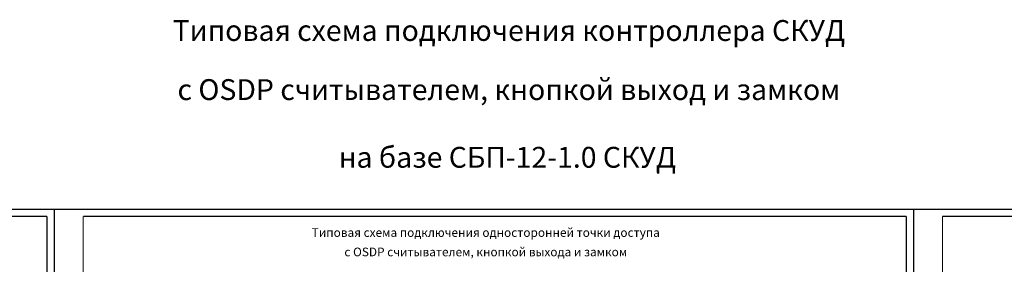
# Model space of a CAD drawing. Units: millimetres. Extents: x 866733 to 3063841, y -688466 to 702774.
# Drawn here: x 2112693 to 2180761, y 43388 to 60287 of the extents above; entities that cross this region are included whole.
import ezdxf
from ezdxf.enums import TextEntityAlignment as Align

# ---------------------------------------------------------------- set-up
doc = ezdxf.new("R2010")
doc.units = ezdxf.units.MM
doc.layers.add('TEXT', color=7, linetype='Continuous', lineweight=0)
doc.layers.add('Рамка А2', color=7, linetype='Continuous')
doc.layers.add('Штамп основной 6 форма', color=7, linetype='Continuous')
doc.styles.add('Gost', font='gost(b).shx', dxfattribs={"width": 0.95, "oblique": 15})
doc.styles.add('STYLE2', font='gost(b).shx', dxfattribs={"height": 1.8})

# ---------------------------------------------------------------- blocks, each defined once
blk = doc.blocks.new('Рамка А2 горизонтальная')
at = {"layer": 'Рамка А2'}
for p, q in [((0, 420), (0, 0)), ((0, 420), (594, 420)), ((594, 420), (594, 0)), ((594, 420), (594, 0)), ((0, 0), (594, 0))]:
    blk.add_line(p, q, dxfattribs=at)
at = {"layer": 'Рамка А2', "const_width": 0.8}
for points in [[(20, 415), (20, 5)], [(20, 415), (589, 415)], [(589, 415), (589, 5)], [(20, 5), (589, 5)]]:
    blk.add_lwpolyline(points, dxfattribs=at)
at = {"layer": 'Штамп основной 6 форма', "style": 'STYLE2', "oblique": 15}
blk.add_text('Формат A2', height=2, dxfattribs=at).set_placement((556.88, 2.62), align=Align.MIDDLE_LEFT)

msp = doc.modelspace()

# ---------------------------------------------------------------- block references
at = {"xscale": 100, "yscale": 100, "zscale": 100}
for p in [(2055683, 5203), (2115083, 5203), (2174483, 5203)]:
    msp.add_blockref('Рамка А2 горизонтальная', p, dxfattribs=at)

# ---------------------------------------------------------------- texts
at = {"layer": 'TEXT', "style": 'Gost', "oblique": 15}
for s, height, p in [('Типовая схема подключения контроллера СКУД', 1440, (2146513, 58821)), ('с OSDP считывателем, кнопкой выход и замком', 1440, (2146513, 54738)), ('Типовая схема подключения односторонней точки доступа', 600, (2144915, 45283)), ('с OSDP считывателем, кнопкой выхода и замком', 600, (2144915, 43941))]:
    msp.add_text(s, height=height, dxfattribs=at).set_placement(p, align=Align.CENTER)
at = {"layer": 'TEXT', "color": 1, "style": 'Gost', "oblique": 15}
msp.add_text('на базе СБП-12-1.0 СКУД', height=1440, dxfattribs=at).set_placement((2146404, 50061), align=Align.CENTER)

doc.saveas('drawing.dxf')
